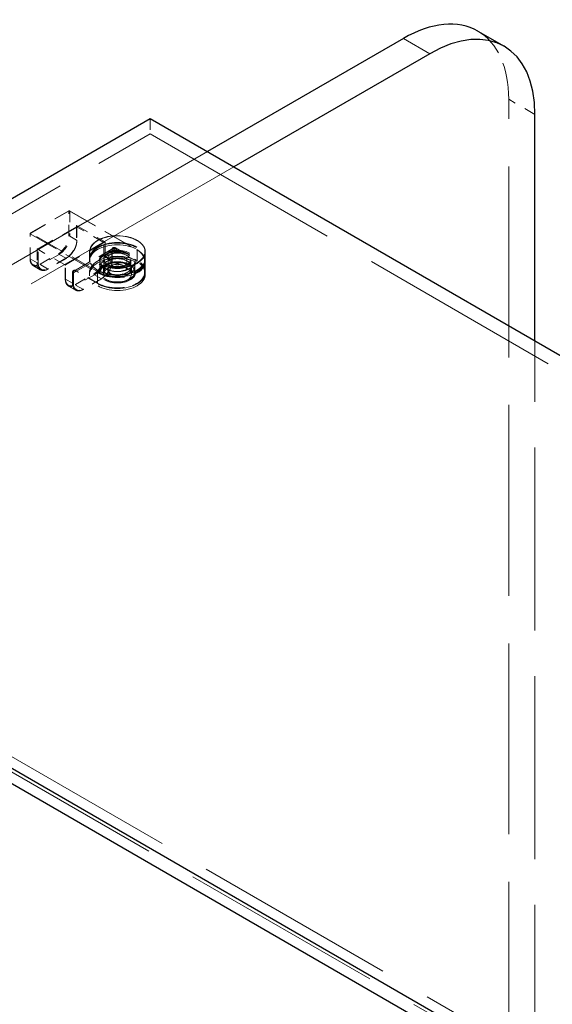
# Model space of a CAD drawing. Units: inches. Extents: x 11.7 to 102.1, y 14.2 to 79.3.
# Drawn here: x 75.6 to 80.3, y 70.4 to 79.3 of the extents above; entities that cross this region are included whole.
import ezdxf

# ---------------------------------------------------------------- set-up
doc = ezdxf.new("R2010")
doc.units = ezdxf.units.IN
doc.header["$LTSCALE"] = 10
doc.header["$MEASUREMENT"] = 0
doc.linetypes.add('DASHED', pattern=[0.2067, 0.1654, -0.0413])
for name, color, linetype, lineweight in [('Hidden (ANSI)', 7, 'DASHED', 9), ('Hidden Narrow (ANSI)', 7, 'DASHED', 9), ('Visible (ANSI)', 7, 'Continuous', 25), ('Visible Narrow (ANSI)', 7, 'Continuous', 9)]:
    doc.layers.add(name, color=color, linetype=linetype, lineweight=lineweight)

msp = doc.modelspace()

# ---------------------------------------------------------------- linework, layer by layer
at = {"layer": 'Hidden (ANSI)', "ltscale": 1.032092}
msp.add_line((79.9347, 69.8359), (79.9347, 78.5452), dxfattribs=at)
at = {"layer": 'Hidden (ANSI)', "ltscale": 0.031645}
msp.add_line((76.7256, 78.3724), (76.7256, 78.2363), dxfattribs=at)
at = {"layer": 'Hidden (ANSI)', "ltscale": 0.967586}
msp.add_line((71.0688, 74.9704), (76.7256, 78.2363), dxfattribs=at)
at = {"layer": 'Hidden (ANSI)', "ltscale": 1.105812}
msp.add_line((76.7256, 78.2363), (99.353, 65.1724), dxfattribs=at)
at = {"layer": 'Hidden (ANSI)', "ltscale": 1.266333}
for p, q in [((77.2377, 78.0768), (71.6851, 74.871)), ((77.4734, 77.9407), (71.9208, 74.7349))]:
    msp.add_line(p, q, dxfattribs=at)
at = {"layer": 'Hidden (ANSI)', "ltscale": 0.092595}
for p, q in [((75.652, 77.349), (75.9962, 77.5477)), ((75.7215, 77.2069), (76.0656, 77.4055)), ((76.3108, 77.264), (75.9667, 77.0653)), ((76.0456, 77.0102), (76.3898, 77.2088))]:
    msp.add_line(p, q, dxfattribs=at)
at = {"layer": 'Hidden (ANSI)', "ltscale": 0.162434}
msp.add_line((76.0031, 77.5477), (76.6065, 77.1993), dxfattribs=at)
at = {"layer": 'Hidden (ANSI)', "ltscale": 0.029434}
msp.add_line((76.0679, 77.4097), (76.0679, 77.2831), dxfattribs=at)
at = {"layer": 'Hidden (ANSI)', "ltscale": 0.051962}
for p, q in [((75.6485, 77.1198), (75.6485, 77.3429)), ((76.2554, 76.896), (76.0622, 77.0076))]:
    msp.add_line(p, q, dxfattribs=at)
at = {"layer": 'Hidden (ANSI)', "ltscale": 0.068469}
msp.add_line((75.9667, 77.0599), (75.7121, 77.2069), dxfattribs=at)
at = {"layer": 'Hidden (ANSI)', "ltscale": 0.021487}
for p, q in [((76.3838, 77.1932), (76.3838, 77.1007)), ((76.311, 77.1137), (76.311, 77.0211)), ((76.551, 77.1137), (76.551, 77.0211)), ((76.2747, 77.0939), (76.2747, 77.0014)), ((76.5873, 77.0939), (76.5873, 77.0014)), ((76.681, 77.0939), (76.681, 77.0014))]:
    msp.add_line(p, q, dxfattribs=at)
at = {"layer": 'Hidden (ANSI)', "ltscale": 0.044343}
for p, q in [((75.9749, 77.1219), (75.8099, 77.0266)), ((76.2907, 76.9395), (76.1257, 76.8443))]:
    msp.add_line(p, q, dxfattribs=at)
at = {"layer": 'Hidden (ANSI)', "ltscale": 0.013868}
for p, q in [((76.181, 77.179), (76.181, 77.1191)), ((76.681, 77.179), (76.681, 77.1191))]:
    msp.add_line(p, q, dxfattribs=at)
at = {"layer": 'Hidden (ANSI)', "ltscale": 0.003874}
for p, q in [((76.181, 77.0993), (76.181, 77.1164)), ((76.311, 77.0993), (76.311, 77.1164)), ((76.551, 77.0993), (76.551, 77.1164)), ((76.681, 77.0993), (76.681, 77.1164)), ((76.181, 76.9789), (76.181, 76.9959)), ((76.681, 76.9789), (76.681, 76.9959))]:
    msp.add_line(p, q, dxfattribs=at)
at = {"layer": 'Hidden (ANSI)', "ltscale": 0.024661}
for p, q in [((76.3477, 77.1273), (76.3477, 77.0211)), ((76.5143, 77.1273), (76.5143, 77.0211))]:
    msp.add_line(p, q, dxfattribs=at)
at = {"layer": 'Hidden (ANSI)', "ltscale": 0.016407}
for p, q in [((75.7397, 77.0206), (75.6784, 77.056)), ((76.0555, 76.8383), (75.9943, 76.8737))]:
    msp.add_line(p, q, dxfattribs=at)
at = {"layer": 'Hidden (ANSI)', "ltscale": 0.029105}
msp.add_line((75.9644, 76.9374), (75.9644, 77.0626), dxfattribs=at)
at = {"layer": 'Hidden (ANSI)', "ltscale": 0.011798}
for p, q in [((76.2777, 76.9959), (76.2777, 77.0469)), ((76.5843, 76.9959), (76.5843, 77.0469))]:
    msp.add_line(p, q, dxfattribs=at)
at = {"layer": 'Hidden (ANSI)', "ltscale": 0.015772}
for p, q in [((76.3057, 76.9789), (76.3057, 77.0469)), ((76.5563, 76.9789), (76.5563, 77.0469))]:
    msp.add_line(p, q, dxfattribs=at)
at = {"layer": 'Hidden (ANSI)', "ltscale": 0.990066}
msp.add_line((80.1704, 69.6998), (80.1704, 76.3836), dxfattribs=at)
at = {"layer": 'Hidden (ANSI)', "ltscale": 1.105149}
for p, q in [((71.2909, 75.0829), (93.9047, 62.0268)), ((71.173, 75.0149), (93.7869, 61.9588))]:
    msp.add_line(p, q, dxfattribs=at)
at = {"layer": 'Hidden (ANSI)', "ltscale": 0.199359}
msp.add_ellipse((78.9919, 78.0009), major_axis=(0.6667, 1.1547), ratio=0.57735, start_param=5.497787, end_param=6.283185, dxfattribs=at)
at = {"layer": 'Hidden (ANSI)', "ltscale": 0.299089}
for centre in [(76.431, 77.1164), (76.431, 77.0993), (76.431, 76.9959), (76.431, 76.9789)]:
    msp.add_ellipse(centre, major_axis=(0.25, 0), ratio=0.57735, dxfattribs=at)
at = {"layer": 'Hidden (ANSI)', "ltscale": 0.183403}
for centre in [(76.431, 77.0469), (76.431, 76.9959)]:
    msp.add_ellipse(centre, major_axis=(0.1533, 0), ratio=0.57735, dxfattribs=at)
at = {"layer": 'Hidden (ANSI)', "ltscale": 0.149893}
for centre in [(76.431, 77.0469), (76.431, 76.9789)]:
    msp.add_ellipse(centre, major_axis=(0.1253, 0), ratio=0.57735, dxfattribs=at)
at = {"layer": 'Hidden (ANSI)', "ltscale": 0.143511}
for centre in [(76.431, 77.1164), (76.431, 77.0993)]:
    msp.add_ellipse(centre, major_axis=(0.12, 0), ratio=0.57735, dxfattribs=at)
at = {"layer": 'Hidden (ANSI)', "ltscale": 0.09963}
msp.add_ellipse((76.431, 77.1273), major_axis=(-0.0833, 0), ratio=0.57735, dxfattribs=at)
at = {"layer": 'Hidden (ANSI)', "ltscale": 0.001332}
for points in [[(75.9962, 77.5477), (75.9963, 77.5477), (75.9964, 77.5478), (75.9967, 77.548), (75.9969, 77.5481), (75.9973, 77.5483), (75.9976, 77.5484), (75.9983, 77.5486), (75.9988, 77.5487), (75.9998, 77.5488), (76.0004, 77.5487), (76.0013, 77.5485), (76.0016, 77.5484), (76.0021, 77.5482), (76.0023, 77.5481), (76.0026, 77.548), (76.0027, 77.5479), (76.0029, 77.5478), (76.0031, 77.5477), (76.0031, 77.5477)], [(75.6485, 77.3429), (75.6485, 77.3431), (75.6485, 77.3433), (75.6485, 77.3436), (75.6486, 77.3438), (75.6486, 77.3443), (75.6486, 77.3445), (75.6488, 77.3453), (75.649, 77.3457), (75.6494, 77.3466), (75.6498, 77.3471), (75.6504, 77.3478), (75.6506, 77.348), (75.651, 77.3483), (75.6512, 77.3485), (75.6515, 77.3487), (75.6516, 77.3487), (75.6518, 77.3489), (75.6519, 77.3489), (75.652, 77.349)]]:
    msp.add_open_spline(points, degree=3, knots=[0, 0, 0, 0, 0.00206488, 0.00206488, 0.0042416, 0.0042416, 0.0075029, 0.0075029, 0.01271391, 0.01271391, 0.01944491, 0.01944491, 0.02300296, 0.02300296, 0.02571782, 0.02571782, 0.02711855, 0.02711855, 0.02857833, 0.02857833, 0.02857833, 0.02857833], dxfattribs=at)
at = {"layer": 'Hidden (ANSI)', "ltscale": 0.002399}
for points, knots in [([(76.0656, 77.4055), (76.0662, 77.4059), (76.0668, 77.4062), (76.0674, 77.4071), (76.0677, 77.4076), (76.0679, 77.4091), (76.068, 77.4099), (76.0676, 77.4131), (76.0665, 77.4149), (76.0657, 77.4164), (76.0657, 77.4164), (76.0656, 77.4164)], [-0.04966174, -0.04966174, -0.04966174, -0.04966174, -0.03272593, -0.03272593, -0.02560784, -0.02560784, -0.01870995, -0.01870995, 0, 0, 0.00026177, 0.00026177, 0.00026177, 0.00026177]), ([(76.3202, 77.2695), (76.3202, 77.2694), (76.3202, 77.2694), (76.3194, 77.269), (76.3183, 77.2683), (76.3157, 77.2669), (76.315, 77.2664), (76.3136, 77.2656), (76.3131, 77.2653), (76.3119, 77.2647), (76.3113, 77.2643), (76.3108, 77.264)], [-0.02617865, -0.02617865, -0.02617865, -0.02617865, -0.02604138, -0.02604138, -0.01623035, -0.01623035, -0.01261327, -0.01261327, -0.00888072, -0.00888072, 0, 0, 0, 0])]:
    msp.add_open_spline(points, degree=3, knots=knots, dxfattribs=at)
at = {"layer": 'Hidden (ANSI)', "ltscale": 0.039116}
for points in [[(76.0679, 77.2831), (76.0679, 77.271), (76.0661, 77.2578), (76.0594, 77.2315), (76.0544, 77.2182), (76.042, 77.1927), (76.0345, 77.1803), (76.0177, 77.1579), (76.0083, 77.1477), (75.9909, 77.1323), (75.9829, 77.1265), (75.9749, 77.1219)], [(76.3838, 77.1007), (76.3838, 77.0886), (76.382, 77.0754), (76.3752, 77.0492), (76.3703, 77.0358), (76.3579, 77.0103), (76.3503, 76.9979), (76.3336, 76.9756), (76.3242, 76.9653), (76.3068, 76.95), (76.2987, 76.9442), (76.2907, 76.9395)]]:
    msp.add_open_spline(points, degree=3, knots=[0, 0, 0, 0, 0.1666578, 0.1666578, 0.3299112, 0.3299112, 0.4919512, 0.4919512, 0.6535778, 0.6535778, 0.7813056, 0.7813056, 0.7813056, 0.7813056], dxfattribs=at)
at = {"layer": 'Hidden (ANSI)', "ltscale": 0.148993}
for points, knots in [([(76.681, 77.179), (76.681, 77.1944), (76.6768, 77.2098), (76.6604, 77.2391), (76.6481, 77.253), (76.6166, 77.278), (76.5973, 77.289), (76.5537, 77.307), (76.5294, 77.3139), (76.4784, 77.3229), (76.4516, 77.3251), (76.3983, 77.3243), (76.3718, 77.3214), (76.3216, 77.311), (76.2979, 77.3034), (76.2558, 77.2843), (76.2374, 77.2727), (76.2078, 77.2466), (76.1965, 77.2321), (76.1839, 77.2046), (76.181, 77.1918), (76.181, 77.179)], [0.785398, 0.785398, 0.785398, 0.785398, 1.097142, 1.097142, 1.414568, 1.414568, 1.736456, 1.736456, 2.058638, 2.058638, 2.380439, 2.380439, 2.702098, 2.702098, 3.023947, 3.023947, 3.346177, 3.346177, 3.667774, 3.667774, 3.926991, 3.926991, 3.926991, 3.926991]), ([(76.681, 77.1191), (76.681, 77.1037), (76.6768, 77.0883), (76.6604, 77.059), (76.6481, 77.0451), (76.6166, 77.0201), (76.5973, 77.0091), (76.5537, 76.9911), (76.5294, 76.9842), (76.4784, 76.9752), (76.4516, 76.973), (76.3983, 76.9738), (76.3718, 76.9766), (76.3216, 76.9871), (76.2979, 76.9947), (76.2558, 77.0138), (76.2374, 77.0254), (76.2078, 77.0515), (76.1965, 77.066), (76.1839, 77.0935), (76.181, 77.1063), (76.181, 77.1191)], [5.497787, 5.497787, 5.497787, 5.497787, 5.809531, 5.809531, 6.126957, 6.126957, 6.448845, 6.448845, 6.771027, 6.771027, 7.092828, 7.092828, 7.414487, 7.414487, 7.736336, 7.736336, 8.058565, 8.058565, 8.380163, 8.380163, 8.63938, 8.63938, 8.63938, 8.63938])]:
    msp.add_open_spline(points, degree=3, knots=knots, dxfattribs=at)
at = {"layer": 'Hidden (ANSI)', "ltscale": 0.001957}
for points in [[(75.7121, 77.2069), (75.7127, 77.2065), (75.7133, 77.2062), (75.7148, 77.2057), (75.7155, 77.2056), (75.717, 77.2055), (75.7178, 77.2055), (75.7193, 77.2058), (75.7198, 77.206), (75.7207, 77.2064), (75.7211, 77.2066), (75.7215, 77.2069)], [(75.9667, 77.0653), (75.9661, 77.065), (75.9655, 77.0646), (75.9647, 77.0638), (75.9645, 77.0634), (75.9643, 77.0625), (75.9644, 77.062), (75.9649, 77.0612), (75.9652, 77.0609), (75.9658, 77.0604), (75.9663, 77.0601), (75.9667, 77.0599)]]:
    msp.add_open_spline(points, degree=3, knots=[0, 0, 0, 0, 0.0092585, 0.0092585, 0.01631392, 0.01631392, 0.02280523, 0.02280523, 0.02814169, 0.02814169, 0.03454238, 0.03454238, 0.03454238, 0.03454238], dxfattribs=at)
at = {"layer": 'Hidden (ANSI)', "ltscale": 0.006135}
for points, knots in [([(76.3898, 77.2088), (76.3898, 77.2088), (76.3898, 77.2089), (76.3899, 77.2089), (76.3899, 77.2089), (76.3899, 77.2089), (76.3899, 77.2089), (76.3899, 77.2089), (76.3899, 77.2089), (76.3899, 77.2089), (76.3899, 77.2089), (76.3899, 77.2089), (76.3899, 77.2089), (76.3899, 77.2089), (76.3898, 77.2089), (76.3896, 77.2087), (76.3894, 77.2086), (76.3886, 77.208), (76.388, 77.2074), (76.3863, 77.2051), (76.3852, 77.203), (76.3841, 77.1984), (76.3838, 77.1959), (76.3838, 77.1932)], [0, 0, 0, 0, 0.000406, 0.000406, 0.0007931, 0.0007931, 0.0013167, 0.0013167, 0.002136, 0.002136, 0.0021694, 0.0021694, 0.0036193, 0.0036193, 0.0067405, 0.0067405, 0.0145144, 0.0145144, 0.0366945, 0.0366945, 0.0847718, 0.0847718, 0.1244039, 0.1244039, 0.1244039, 0.1244039]), ([(76.0622, 77.0076), (76.0594, 77.0092), (76.0567, 77.0102), (76.0518, 77.0113), (76.0496, 77.0113), (76.0473, 77.0108), (76.0468, 77.0106), (76.0461, 77.0104), (76.0459, 77.0103), (76.0457, 77.0102), (76.0456, 77.0101), (76.0455, 77.0101), (76.0455, 77.0101), (76.0455, 77.0101), (76.0455, 77.0101), (76.0455, 77.0101), (76.0455, 77.0101), (76.0455, 77.0101), (76.0455, 77.0101), (76.0456, 77.0101), (76.0456, 77.0101), (76.0456, 77.0101), (76.0456, 77.0101), (76.0456, 77.0102)], [0, 0, 0, 0, 0.0475094, 0.0475094, 0.0949275, 0.0949275, 0.1091675, 0.1091675, 0.1164093, 0.1164093, 0.1201213, 0.1201213, 0.1220627, 0.1220627, 0.1221767, 0.1221767, 0.1231097, 0.1231097, 0.1236897, 0.1236897, 0.1240082, 0.1240082, 0.1243456, 0.1243456, 0.1243456, 0.1243456])]:
    msp.add_open_spline(points, degree=3, knots=knots, dxfattribs=at)
at = {"layer": 'Hidden (ANSI)', "ltscale": 0.037216}
msp.add_open_spline([(76.6065, 77.1993), (76.6259, 77.1881), (76.6424, 77.1748), (76.6666, 77.1463), (76.6748, 77.1308), (76.6794, 77.1116), (76.68, 77.1082), (76.6806, 77.103), (76.6807, 77.1013), (76.6809, 77.0987), (76.6809, 77.0978), (76.681, 77.0964), (76.681, 77.096), (76.681, 77.0953), (76.681, 77.095), (76.681, 77.0946), (76.681, 77.0945), (76.681, 77.0943), (76.681, 77.0942), (76.681, 77.0941), (76.681, 77.0941), (76.681, 77.094), (76.681, 77.094), (76.681, 77.094), (76.681, 77.094), (76.681, 77.0939), (76.681, 77.0939), (76.681, 77.0939), (76.681, 77.0939), (76.681, 77.0939), (76.681, 77.0939), (76.681, 77.0939)], degree=3, knots=[0, 0, 0, 0, 0.3108282, 0.3108282, 0.6146768, 0.6146768, 0.6788797, 0.6788797, 0.7111376, 0.7111376, 0.7272998, 0.7272998, 0.7353984, 0.7353984, 0.7394635, 0.7394635, 0.7415114, 0.7415114, 0.7425507, 0.7425507, 0.7430853, 0.7430853, 0.7433667, 0.7433667, 0.7435197, 0.7435197, 0.743605, 0.743605, 0.7436517, 0.7436517, 0.743701, 0.743701, 0.743701, 0.743701], dxfattribs=at)
at = {"layer": 'Hidden (ANSI)', "ltscale": 0.019786}
for points in [[(75.6784, 77.056), (75.6784, 77.056), (75.6784, 77.056), (75.6784, 77.056), (75.6784, 77.056), (75.6784, 77.056), (75.6784, 77.056), (75.6783, 77.0561), (75.6783, 77.0561), (75.6783, 77.0561), (75.6782, 77.0561), (75.6782, 77.0562), (75.6781, 77.0562), (75.678, 77.0563), (75.6778, 77.0563), (75.6774, 77.0566), (75.6772, 77.0567), (75.6761, 77.0574), (75.6753, 77.0579), (75.6724, 77.06), (75.6703, 77.0616), (75.6627, 77.0689), (75.6581, 77.0759), (75.6512, 77.0929), (75.6492, 77.1032), (75.6486, 77.1161), (75.6485, 77.1179), (75.6485, 77.1198)], [(75.9943, 76.8737), (75.9943, 76.8737), (75.9943, 76.8737), (75.9942, 76.8737), (75.9942, 76.8737), (75.9942, 76.8737), (75.9942, 76.8737), (75.9942, 76.8737), (75.9942, 76.8737), (75.9941, 76.8737), (75.9941, 76.8738), (75.994, 76.8738), (75.994, 76.8738), (75.9938, 76.8739), (75.9937, 76.874), (75.9933, 76.8742), (75.993, 76.8744), (75.9919, 76.8751), (75.9912, 76.8756), (75.9882, 76.8776), (75.9862, 76.8793), (75.9785, 76.8866), (75.9739, 76.8936), (75.9671, 76.9105), (75.965, 76.9208), (75.9644, 76.9337), (75.9644, 76.9356), (75.9644, 76.9374)]]:
    msp.add_open_spline(points, degree=3, knots=[0, 0, 0, 0, 0.0001011, 0.0001011, 0.0002152, 0.0002152, 0.0003597, 0.0003597, 0.0005788, 0.0005788, 0.0009612, 0.0009612, 0.0017327, 0.0017327, 0.0035624, 0.0035624, 0.008822, 0.008822, 0.0245903, 0.0245903, 0.0719261, 0.0719261, 0.214729, 0.214729, 0.3711721, 0.3711721, 0.3966202, 0.3966202, 0.3966202, 0.3966202], dxfattribs=at)
at = {"layer": 'Hidden (ANSI)', "ltscale": 0.072227}
msp.add_open_spline([(76.311, 77.1137), (76.311, 77.1063), (76.3132, 77.0989), (76.3217, 77.0849), (76.3278, 77.0784), (76.3434, 77.0668), (76.3528, 77.0618), (76.3738, 77.0536), (76.3855, 77.0505), (76.4101, 77.0464), (76.423, 77.0456), (76.4486, 77.0461), (76.4613, 77.0476), (76.4852, 77.0528), (76.4965, 77.0564), (76.5163, 77.0655), (76.5249, 77.071), (76.5386, 77.083), (76.5437, 77.0896), (76.5496, 77.102), (76.551, 77.1078), (76.551, 77.1137)], degree=3, knots=[3.926991, 3.926991, 3.926991, 3.926991, 4.266076, 4.266076, 4.589618, 4.589618, 4.905252, 4.905252, 5.220852, 5.220852, 5.53724, 5.53724, 5.85388, 5.85388, 6.170105, 6.170105, 6.485512, 6.485512, 6.801882, 6.801882, 7.068583, 7.068583, 7.068583, 7.068583], dxfattribs=at)
at = {"layer": 'Hidden (ANSI)', "ltscale": 0.019785}
for points in [[(75.8099, 77.0266), (75.7994, 77.0206), (75.7887, 77.0164), (75.7686, 77.0129), (75.7591, 77.0132), (75.7486, 77.0164), (75.7469, 77.0171), (75.7443, 77.0182), (75.7434, 77.0186), (75.7421, 77.0193), (75.7417, 77.0195), (75.741, 77.0199), (75.7408, 77.02), (75.7404, 77.0202), (75.7403, 77.0203), (75.7401, 77.0204), (75.74, 77.0204), (75.7399, 77.0205), (75.7399, 77.0205), (75.7398, 77.0205), (75.7398, 77.0206), (75.7398, 77.0206), (75.7398, 77.0206), (75.7397, 77.0206), (75.7397, 77.0206), (75.7397, 77.0206), (75.7397, 77.0206), (75.7397, 77.0206)], [(76.1257, 76.8443), (76.1152, 76.8382), (76.1045, 76.8341), (76.0845, 76.8305), (76.0749, 76.8309), (76.0645, 76.8341), (76.0627, 76.8347), (76.0602, 76.8359), (76.0593, 76.8363), (76.058, 76.8369), (76.0575, 76.8372), (76.0569, 76.8375), (76.0566, 76.8377), (76.0563, 76.8379), (76.0562, 76.8379), (76.056, 76.838), (76.0559, 76.8381), (76.0558, 76.8381), (76.0557, 76.8382), (76.0557, 76.8382), (76.0557, 76.8382), (76.0556, 76.8382), (76.0556, 76.8382), (76.0556, 76.8382), (76.0556, 76.8383), (76.0556, 76.8383), (76.0556, 76.8383), (76.0555, 76.8383)]]:
    msp.add_open_spline(points, degree=3, knots=[0, 0, 0, 0, 0.166666, 0.166666, 0.3288875, 0.3288875, 0.3622763, 0.3622763, 0.3790715, 0.3790715, 0.3875066, 0.3875066, 0.3917538, 0.3917538, 0.3939059, 0.3939059, 0.39501, 0.39501, 0.3955887, 0.3955887, 0.3959017, 0.3959017, 0.3960757, 0.3960757, 0.3961716, 0.3961716, 0.3962734, 0.3962734, 0.3962734, 0.3962734], dxfattribs=at)
at = {"layer": 'Hidden (ANSI)', "ltscale": 0.094468}
msp.add_open_spline([(76.5873, 77.0939), (76.5873, 77.0843), (76.5843, 77.0746), (76.5729, 77.0565), (76.5647, 77.0481), (76.5442, 77.0333), (76.532, 77.0268), (76.5046, 77.0164), (76.4893, 77.0124), (76.4573, 77.0073), (76.4405, 77.0062), (76.4072, 77.007), (76.3906, 77.009), (76.3595, 77.0158), (76.3449, 77.0205), (76.3193, 77.0324), (76.3082, 77.0394), (76.2906, 77.0548), (76.284, 77.0632), (76.2764, 77.0791), (76.2747, 77.0865), (76.2747, 77.0939)], degree=3, knots=[5.497787, 5.497787, 5.497787, 5.497787, 5.848274, 5.848274, 6.172559, 6.172559, 6.485691, 6.485691, 6.79902, 6.79902, 7.113547, 7.113547, 7.428437, 7.428437, 7.742681, 7.742681, 8.055656, 8.055656, 8.369934, 8.369934, 8.63938, 8.63938, 8.63938, 8.63938], dxfattribs=at)
at = {"layer": 'Hidden (ANSI)', "ltscale": 0.0944}
msp.add_open_spline([(76.5873, 77.0014), (76.5873, 77.0014), (76.5873, 77.0014), (76.5873, 77.0013), (76.5873, 77.0013), (76.5873, 77.0013), (76.5873, 77.0013), (76.5873, 77.0013), (76.5873, 77.0013), (76.5873, 77.0013), (76.5873, 77.0013), (76.5873, 77.0013), (76.5873, 77.0014), (76.5873, 77.0014), (76.5873, 77.0015), (76.5872, 77.0017), (76.5872, 77.0019), (76.5872, 77.0028), (76.5872, 77.0035), (76.587, 77.0063), (76.5867, 77.0086), (76.5848, 77.0175), (76.5819, 77.0244), (76.5716, 77.0399), (76.5629, 77.0484), (76.5416, 77.0632), (76.5289, 77.0696), (76.501, 77.0796), (76.4855, 77.0834), (76.4535, 77.088), (76.4366, 77.0889), (76.4035, 77.0876), (76.3869, 77.0854), (76.3562, 77.0782), (76.3417, 77.0732), (76.3166, 77.061), (76.3057, 77.0537), (76.2888, 77.038), (76.2826, 77.0294), (76.2775, 77.0174), (76.2764, 77.014), (76.2754, 77.0091), (76.2751, 77.0074), (76.2749, 77.005), (76.2748, 77.0042), (76.2748, 77.003), (76.2747, 77.0026), (76.2747, 77.002), (76.2747, 77.0019), (76.2747, 77.0016), (76.2747, 77.0015), (76.2747, 77.0014), (76.2747, 77.0014), (76.2747, 77.0013), (76.2747, 77.0013), (76.2747, 77.0013), (76.2747, 77.0013), (76.2747, 77.0013), (76.2747, 77.0013), (76.2747, 77.0013), (76.2747, 77.0013), (76.2747, 77.0013), (76.2747, 77.0013), (76.2747, 77.0014), (76.2747, 77.0014), (76.2747, 77.0014)], degree=3, knots=[0, 0, 0, 0, 0.000101, 0.000101, 0.0002, 0.0002, 0.00033, 0.00033, 0.000531, 0.000531, 0.000891, 0.000891, 0.001632, 0.001632, 0.003436, 0.003436, 0.008796, 0.008796, 0.024863, 0.024863, 0.073077, 0.073077, 0.218606, 0.218606, 0.415739, 0.415739, 0.605925, 0.605925, 0.793828, 0.793828, 0.98304, 0.98304, 1.173028, 1.173028, 1.362787, 1.362787, 1.551356, 1.551356, 1.739524, 1.739524, 1.810757, 1.810757, 1.846826, 1.846826, 1.864936, 1.864936, 1.874022, 1.874022, 1.87859, 1.87859, 1.880898, 1.880898, 1.882077, 1.882077, 1.882689, 1.882689, 1.882876, 1.882876, 1.883016, 1.883016, 1.883197, 1.883197, 1.883298, 1.883298, 1.883407, 1.883407, 1.883407, 1.883407], dxfattribs=at)
at = {"layer": 'Hidden (ANSI)', "ltscale": 0.071213}
msp.add_open_spline([(76.551, 77.0211), (76.551, 77.0137), (76.549, 77.0064), (76.5414, 76.9922), (76.5356, 76.9855), (76.5206, 76.9734), (76.5114, 76.968), (76.4905, 76.9592), (76.4789, 76.9558), (76.4544, 76.9514), (76.4415, 76.9503), (76.416, 76.9506), (76.4032, 76.9519), (76.3791, 76.9569), (76.3677, 76.9605), (76.3473, 76.9698), (76.3384, 76.9754), (76.324, 76.988), (76.3185, 76.9951), (76.3124, 77.0086), (76.311, 77.0149), (76.311, 77.0211)], degree=3, knots=[5.497787, 5.497787, 5.497787, 5.497787, 5.801179, 5.801179, 6.115289, 6.115289, 6.439014, 6.439014, 6.763608, 6.763608, 7.087411, 7.087411, 7.410902, 7.410902, 7.734783, 7.734783, 8.059445, 8.059445, 8.382656, 8.382656, 8.63938, 8.63938, 8.63938, 8.63938], dxfattribs=at)
at = {"layer": 'Hidden (ANSI)', "ltscale": 0.050294}
msp.add_open_spline([(76.5143, 77.0211), (76.5143, 77.0263), (76.5128, 77.0314), (76.5067, 77.0411), (76.5024, 77.0456), (76.4915, 77.0535), (76.4849, 77.0569), (76.4703, 77.0625), (76.4622, 77.0647), (76.4451, 77.0674), (76.4361, 77.068), (76.4184, 77.0676), (76.4095, 77.0665), (76.3929, 77.0629), (76.3852, 77.0604), (76.3715, 77.0541), (76.3656, 77.0503), (76.3561, 77.0421), (76.3526, 77.0376), (76.3486, 77.0291), (76.3477, 77.0251), (76.3477, 77.0211)], degree=3, knots=[0.785398, 0.785398, 0.785398, 0.785398, 1.13378, 1.13378, 1.457995, 1.457995, 1.771581, 1.771581, 2.085311, 2.085311, 2.400167, 2.400167, 2.715368, 2.715368, 3.029965, 3.029965, 3.343373, 3.343373, 3.658032, 3.658032, 3.926991, 3.926991, 3.926991, 3.926991], dxfattribs=at)
at = {"layer": 'Hidden (ANSI)', "ltscale": 0.111334}
msp.add_open_spline([(76.681, 77.0014), (76.681, 77.0014), (76.681, 77.0014), (76.681, 77.0014), (76.681, 77.0013), (76.681, 77.0013), (76.681, 77.0013), (76.681, 77.0013), (76.681, 77.0013), (76.681, 77.0013), (76.681, 77.0013), (76.681, 77.0012), (76.681, 77.0012), (76.681, 77.0011), (76.681, 77.001), (76.681, 77.0008), (76.681, 77.0006), (76.681, 77), (76.681, 76.9996), (76.6809, 76.9978), (76.6809, 76.9965), (76.6806, 76.9915), (76.6801, 76.9877), (76.6772, 76.9729), (76.673, 76.9621), (76.658, 76.937), (76.6451, 76.9231), (76.6129, 76.8986), (76.5931, 76.8877), (76.5491, 76.8703), (76.5243, 76.8635), (76.4729, 76.8551), (76.4458, 76.8533), (76.3927, 76.8548), (76.3661, 76.8581), (76.3165, 76.8692), (76.293, 76.8772), (76.2666, 76.8898), (76.2609, 76.8928), (76.2554, 76.896)], degree=3, knots=[0, 0, 0, 0, 0.00005, 0.00005, 0.000111, 0.000111, 0.000186, 0.000186, 0.0003, 0.0003, 0.000495, 0.000495, 0.000886, 0.000886, 0.001802, 0.001802, 0.004395, 0.004395, 0.012169, 0.012169, 0.03548, 0.03548, 0.105447, 0.105447, 0.316545, 0.316545, 0.615441, 0.615441, 0.917436, 0.917436, 1.222749, 1.222749, 1.526965, 1.526965, 1.830262, 1.830262, 2.133726, 2.133726, 2.220889, 2.220889, 2.220889, 2.220889], dxfattribs=at)
at = {"layer": 'Hidden Narrow (ANSI)', "ltscale": 0.06339}
msp.add_line((80.1704, 78.4091), (79.9347, 78.5452), dxfattribs=at)
at = {"layer": 'Hidden Narrow (ANSI)', "ltscale": 0.092595}
for p, q in [((75.6555, 77.3484), (75.9996, 77.5471)), ((76.4098, 77.2069), (76.0656, 77.0082))]:
    msp.add_line(p, q, dxfattribs=at)
at = {"layer": 'Hidden Narrow (ANSI)', "ltscale": 0.051962}
for p, q in [((75.9949, 77.3212), (75.9949, 77.5443)), ((76.0044, 77.5443), (76.0044, 77.3212)), ((75.6508, 77.117), (75.6508, 77.3402)), ((76.603, 77.0953), (76.4098, 77.2069)), ((76.4145, 77.215), (76.6078, 77.1034)), ((76.2542, 76.8993), (76.0609, 77.0109))]:
    msp.add_line(p, q, dxfattribs=at)
at = {"layer": 'Hidden Narrow (ANSI)', "ltscale": 0.162434}
for p, q in [((75.9996, 77.5471), (76.603, 77.1987)), ((75.6508, 77.3402), (76.2542, 76.9918)), ((76.2589, 77), (75.6555, 77.3484))]:
    msp.add_line(p, q, dxfattribs=at)
at = {"layer": 'Hidden Narrow (ANSI)', "ltscale": 0.068469}
msp.add_line((76.0656, 77.4164), (76.3202, 77.2695), dxfattribs=at)
at = {"layer": 'Hidden Narrow (ANSI)', "ltscale": 0.00244}
msp.add_line((76.0656, 77.4055), (76.0656, 77.4164), dxfattribs=at)
at = {"layer": 'Hidden Narrow (ANSI)', "ltscale": 0.065929}
msp.add_line((76.3108, 77.264), (76.0656, 77.4055), dxfattribs=at)
at = {"layer": 'Hidden Narrow (ANSI)', "ltscale": 0.029105}
for p, q in [((76.0656, 77.4055), (76.0656, 77.2803)), ((75.7121, 77.2069), (75.7121, 77.0817)), ((75.7215, 77.0817), (75.7215, 77.2069)), ((76.3108, 77.1388), (76.3108, 77.264)), ((75.9667, 76.9347), (75.9667, 77.0599))]:
    msp.add_line(p, q, dxfattribs=at)
at = {"layer": 'Hidden Narrow (ANSI)', "ltscale": 0.00117}
for p, q in [((75.6555, 77.3484), (75.6508, 77.3457)), ((75.6508, 77.3457), (75.6508, 77.3402)), ((76.3815, 77.1905), (76.3815, 77.196)), ((76.6078, 77.196), (76.603, 77.1987)), ((75.8064, 77.0272), (75.8111, 77.0299)), ((75.9667, 77.0653), (75.9667, 77.0599)), ((76.1222, 76.8449), (76.1269, 76.8476)), ((76.2542, 76.8993), (76.2589, 76.8966))]:
    msp.add_line(p, q, dxfattribs=at)
at = {"layer": 'Hidden Narrow (ANSI)', "ltscale": 0.016407}
for p, q in [((76.0044, 77.3212), (76.0656, 77.2858)), ((75.7121, 77.0817), (75.6508, 77.117)), ((75.9714, 77.1225), (75.9101, 77.1579)), ((76.3202, 77.1388), (76.3815, 77.1034)), ((75.7451, 77.0626), (75.8064, 77.0272)), ((76.0279, 76.8993), (75.9667, 76.9347)), ((76.2872, 76.9401), (76.2259, 76.9755)), ((76.0609, 76.8803), (76.1222, 76.8449))]:
    msp.add_line(p, q, dxfattribs=at)
at = {"layer": 'Hidden Narrow (ANSI)', "ltscale": 0.030375}
msp.add_line((76.3202, 77.2695), (76.3202, 77.1388), dxfattribs=at)
at = {"layer": 'Hidden Narrow (ANSI)', "ltscale": 0.021487}
for p, q in [((76.3815, 77.1905), (76.3815, 77.098)), ((76.6078, 77.196), (76.6078, 77.1034)), ((76.0279, 76.9918), (76.0279, 76.8993)), ((76.0374, 76.8993), (76.0374, 76.9918)), ((76.2542, 76.9918), (76.2542, 76.8993))]:
    msp.add_line(p, q, dxfattribs=at)
at = {"layer": 'Hidden Narrow (ANSI)', "ltscale": 0.044343}
for p, q in [((75.7404, 77.0708), (75.9054, 77.166)), ((75.9101, 77.1579), (75.7451, 77.0626)), ((75.9761, 77.1252), (75.8111, 77.0299)), ((76.0562, 76.8884), (76.2212, 76.9837)), ((76.2259, 76.9755), (76.0609, 76.8803)), ((76.2919, 76.9429), (76.1269, 76.8476))]:
    msp.add_line(p, q, dxfattribs=at)
at = {"layer": 'Hidden Narrow (ANSI)', "ltscale": 0.007519}
msp.add_line((76.0374, 76.9918), (76.0656, 77.0082), dxfattribs=at)
at = {"layer": 'Hidden Narrow (ANSI)', "ltscale": 0.037797}
for centre, major_axis, start_param, end_param in [((75.9054, 77.2695), (0.0633, 0.1097), 3.926991, 5.497787), ((75.9761, 77.2286), (-0.0633, -0.1097), 0.785398, 2.356194), ((75.7404, 77.1742), (-0.0633, -0.1097), 5.497787, 7.068583), ((76.2212, 77.0871), (0.0633, 0.1097), 3.926991, 5.497787), ((76.2919, 77.0463), (-0.0633, -0.1097), 0.785398, 2.356194), ((75.8111, 77.1334), (-0.0633, -0.1097), 5.497787, 7.068583), ((76.0562, 76.9918), (-0.0633, -0.1097), 5.497787, 7.068583), ((76.1269, 76.951), (-0.0633, -0.1097), 5.497787, 7.068583)]:
    msp.add_ellipse(centre, major_axis=major_axis, ratio=0.57735, start_param=start_param, end_param=end_param, dxfattribs=at)
at = {"layer": 'Hidden Narrow (ANSI)', "ltscale": 0.039792}
for centre, major_axis, start_param, end_param in [((75.9101, 77.2667), (-0.0667, -0.1155), 0.785398, 2.356194), ((75.9714, 77.2313), (0.0667, 0.1155), 3.926991, 5.497787), ((75.7451, 77.1715), (-0.0667, -0.1155), 5.497787, 7.068583), ((76.2259, 77.0844), (-0.0667, -0.1155), 0.785398, 2.356194), ((76.2872, 77.049), (0.0667, 0.1155), 3.926991, 5.497787), ((75.8064, 77.1361), (-0.0667, -0.1155), 5.497787, 7.068583), ((76.0609, 76.9891), (-0.0667, -0.1155), 5.497787, 7.068583), ((76.1222, 76.9537), (-0.0667, -0.1155), 5.497787, 7.068583)]:
    msp.add_ellipse(centre, major_axis=major_axis, ratio=0.57735, start_param=start_param, end_param=end_param, dxfattribs=at)
at = {"layer": 'Hidden Narrow (ANSI)', "ltscale": 0.299089}
for centre in [(76.431, 77.179), (76.431, 77.1191)]:
    msp.add_ellipse(centre, major_axis=(-0.25, 0), ratio=0.57735, dxfattribs=at)
at = {"layer": 'Hidden Narrow (ANSI)', "ltscale": 0.2951}
for centre in [(76.431, 77.1817), (76.431, 77.1164)]:
    msp.add_ellipse(centre, major_axis=(-0.2467, 0), ratio=0.57735, dxfattribs=at)
at = {"layer": 'Hidden Narrow (ANSI)', "ltscale": 0.149495}
for centre in [(76.431, 77.0939), (76.431, 77.0014)]:
    msp.add_ellipse(centre, major_axis=(0.25, 0), ratio=0.57735, start_param=3.926991, end_param=7.068583, dxfattribs=at)
at = {"layer": 'Hidden Narrow (ANSI)', "ltscale": 0.145505}
for centre in [(76.431, 77.0993), (76.431, 76.9959)]:
    msp.add_ellipse(centre, major_axis=(0.2433, 0), ratio=0.57735, start_param=3.926991, end_param=7.068583, dxfattribs=at)
at = {"layer": 'Hidden Narrow (ANSI)', "ltscale": 0.194891}
for centre in [(76.431, 77.0993), (76.431, 76.9959)]:
    msp.add_ellipse(centre, major_axis=(-0.1629, 0), ratio=0.57735, dxfattribs=at)
at = {"layer": 'Hidden Narrow (ANSI)', "ltscale": 0.1475}
msp.add_ellipse((76.431, 77.1164), major_axis=(-0.1233, 0), ratio=0.57735, dxfattribs=at)
at = {"layer": 'Hidden Narrow (ANSI)', "ltscale": 0.013862}
for centre in [(76.4145, 77.1769), (76.0609, 76.9728)]:
    msp.add_ellipse(centre, major_axis=(-0.0233, 0.0404), ratio=0.57735, start_param=5.497787, end_param=7.068583, dxfattribs=at)
at = {"layer": 'Hidden Narrow (ANSI)', "ltscale": 0.011868}
for centre in [(76.4098, 77.1742), (76.0656, 76.9755)]:
    msp.add_ellipse(centre, major_axis=(-0.02, 0.0346), ratio=0.57735, start_param=5.497787, end_param=7.068583, dxfattribs=at)
at = {"layer": 'Hidden Narrow (ANSI)', "ltscale": 0.186913}
for centre in [(76.431, 77.0939), (76.431, 77.0014)]:
    msp.add_ellipse(centre, major_axis=(-0.1563, 0), ratio=0.57735, dxfattribs=at)
at = {"layer": 'Hidden Narrow (ANSI)', "ltscale": 0.143511}
for centre in [(76.431, 77.1137), (76.431, 77.0211)]:
    msp.add_ellipse(centre, major_axis=(-0.12, 0), ratio=0.57735, dxfattribs=at)
at = {"layer": 'Hidden Narrow (ANSI)', "ltscale": 0.139522}
msp.add_ellipse((76.431, 77.0184), major_axis=(-0.1167, 0), ratio=0.57735, dxfattribs=at)
at = {"layer": 'Hidden Narrow (ANSI)', "ltscale": 0.103619}
msp.add_ellipse((76.431, 77.0184), major_axis=(-0.0867, 0), ratio=0.57735, dxfattribs=at)
at = {"layer": 'Hidden Narrow (ANSI)', "ltscale": 0.09963}
msp.add_ellipse((76.431, 77.0211), major_axis=(-0.0833, 0), ratio=0.57735, dxfattribs=at)
at = {"layer": 'Hidden Narrow (ANSI)', "ltscale": 0.001957}
for points in [[(75.9949, 77.5443), (75.9949, 77.5454), (75.9949, 77.5475), (75.9969, 77.5486), (75.9987, 77.5476), (75.9996, 77.5471)], [(76.0044, 77.5443), (76.0034, 77.5449), (76.0016, 77.5459), (75.9977, 77.5459), (75.9959, 77.5449), (75.9949, 77.5443)], [(75.9996, 77.5471), (76.0006, 77.5476), (76.0024, 77.5486), (76.0044, 77.5475), (76.0044, 77.5454), (76.0044, 77.5443)], [(75.6508, 77.3457), (75.6499, 77.3451), (75.6481, 77.3441), (75.6481, 77.3418), (75.6499, 77.3407), (75.6508, 77.3402)], [(75.6555, 77.3484), (75.6546, 77.3489), (75.6528, 77.35), (75.6508, 77.3488), (75.6508, 77.3467), (75.6508, 77.3457)], [(75.6508, 77.3402), (75.6508, 77.3413), (75.6508, 77.3434), (75.6528, 77.3468), (75.6546, 77.3478), (75.6555, 77.3484)], [(75.9949, 77.3212), (75.9959, 77.3217), (75.9977, 77.3227), (76.0016, 77.3227), (76.0034, 77.3217), (76.0044, 77.3212)], [(76.0656, 77.2803), (76.0666, 77.2809), (76.0684, 77.2819), (76.0684, 77.2842), (76.0666, 77.2852), (76.0656, 77.2858)], [(76.3815, 77.196), (76.3824, 77.1954), (76.3842, 77.1944), (76.3842, 77.1921), (76.3824, 77.1911), (76.3815, 77.1905)], [(76.4145, 77.215), (76.4145, 77.2139), (76.4145, 77.2119), (76.4125, 77.2084), (76.4107, 77.2074), (76.4098, 77.2069)], [(76.603, 77.1987), (76.604, 77.1992), (76.6058, 77.2003), (76.6078, 77.1991), (76.6078, 77.197), (76.6078, 77.196)], [(75.6508, 77.1225), (75.6499, 77.1219), (75.6481, 77.1209), (75.6481, 77.1186), (75.6499, 77.1176), (75.6508, 77.117)], [(75.9054, 77.166), (75.9054, 77.165), (75.9054, 77.1629), (75.9074, 77.1594), (75.9092, 77.1584), (75.9101, 77.1579)], [(75.9761, 77.1252), (75.9761, 77.1241), (75.9761, 77.1221), (75.9741, 77.1209), (75.9723, 77.1219), (75.9714, 77.1225)], [(76.3108, 77.1388), (76.3117, 77.1393), (76.3135, 77.1404), (76.3175, 77.1404), (76.3193, 77.1393), (76.3202, 77.1388)], [(76.3815, 77.1034), (76.3824, 77.1029), (76.3842, 77.1019), (76.3842, 77.0996), (76.3824, 77.0985), (76.3815, 77.098)], [(76.6078, 77.1034), (76.6078, 77.1024), (76.6078, 77.1003), (76.6058, 77.0968), (76.604, 77.0958), (76.603, 77.0953)], [(75.7215, 77.0817), (75.7206, 77.0811), (75.7188, 77.0801), (75.7148, 77.0801), (75.713, 77.0811), (75.7121, 77.0817)], [(75.7404, 77.0708), (75.7404, 77.0697), (75.7404, 77.0676), (75.7424, 77.0642), (75.7442, 77.0631), (75.7451, 77.0626)], [(75.8111, 77.0299), (75.8111, 77.0289), (75.8111, 77.0268), (75.8091, 77.0257), (75.8073, 77.0267), (75.8064, 77.0272)], [(76.0609, 77.0109), (76.0609, 77.0098), (76.0609, 77.0078), (76.0629, 77.0066), (76.0647, 77.0076), (76.0656, 77.0082)], [(75.9667, 76.9401), (75.9657, 76.9396), (75.9639, 76.9386), (75.9639, 76.9363), (75.9657, 76.9352), (75.9667, 76.9347)], [(76.0279, 76.9918), (76.0289, 76.9913), (76.0307, 76.9903), (76.0346, 76.9903), (76.0364, 76.9913), (76.0374, 76.9918)], [(76.2212, 76.9837), (76.2212, 76.9826), (76.2212, 76.9805), (76.2232, 76.9771), (76.225, 76.976), (76.2259, 76.9755)], [(76.2589, 77), (76.258, 76.9995), (76.2562, 76.9984), (76.2542, 76.995), (76.2542, 76.9929), (76.2542, 76.9918)], [(76.2872, 76.9401), (76.2881, 76.9396), (76.2899, 76.9386), (76.2919, 76.9397), (76.2919, 76.9418), (76.2919, 76.9429)], [(76.5462, 76.9294), (76.5453, 76.9299), (76.5435, 76.931), (76.5415, 76.9344), (76.5415, 76.9365), (76.5415, 76.9376)], [(76.0279, 76.8993), (76.0289, 76.8988), (76.0307, 76.8977), (76.0346, 76.8977), (76.0364, 76.8988), (76.0374, 76.8993)], [(76.0562, 76.8884), (76.0562, 76.8874), (76.0562, 76.8853), (76.0582, 76.8818), (76.06, 76.8808), (76.0609, 76.8803)], [(76.1222, 76.8449), (76.1231, 76.8443), (76.1249, 76.8433), (76.1269, 76.8445), (76.1269, 76.8465), (76.1269, 76.8476)], [(76.2589, 76.8966), (76.258, 76.8961), (76.2562, 76.895), (76.2542, 76.8962), (76.2542, 76.8982), (76.2542, 76.8993)]]:
    msp.add_open_spline(points, degree=4, dxfattribs=at)
at = {"layer": 'Visible (ANSI)'}
for p, q in [((79.6586, 79.1556), (79.8943, 79.0195)), ((78.9919, 79.0896), (77.2377, 78.0768)), ((79.2276, 78.9535), (77.4734, 77.9407)), ((71.0688, 75.1064), (76.7256, 78.3724)), ((76.7256, 78.3724), (99.353, 65.3085)), ((80.1704, 76.3836), (80.1704, 78.4091)), ((93.6962, 62.0425), (71.0688, 75.1064)), ((93.6962, 61.9064), (71.0688, 74.9704))]:
    msp.add_line(p, q, dxfattribs=at)
for centre, start_param, end_param in [((78.9919, 78.0009), 0, 0.785398), ((79.2276, 77.8648), 5.497787, 7.068583)]:
    msp.add_ellipse(centre, major_axis=(0.6667, 1.1547), ratio=0.57735, start_param=start_param, end_param=end_param, dxfattribs=at)
at = {"layer": 'Visible Narrow (ANSI)'}
msp.add_line((78.9919, 79.0896), (79.2276, 78.9535), dxfattribs=at)

doc.saveas('drawing.dxf')
